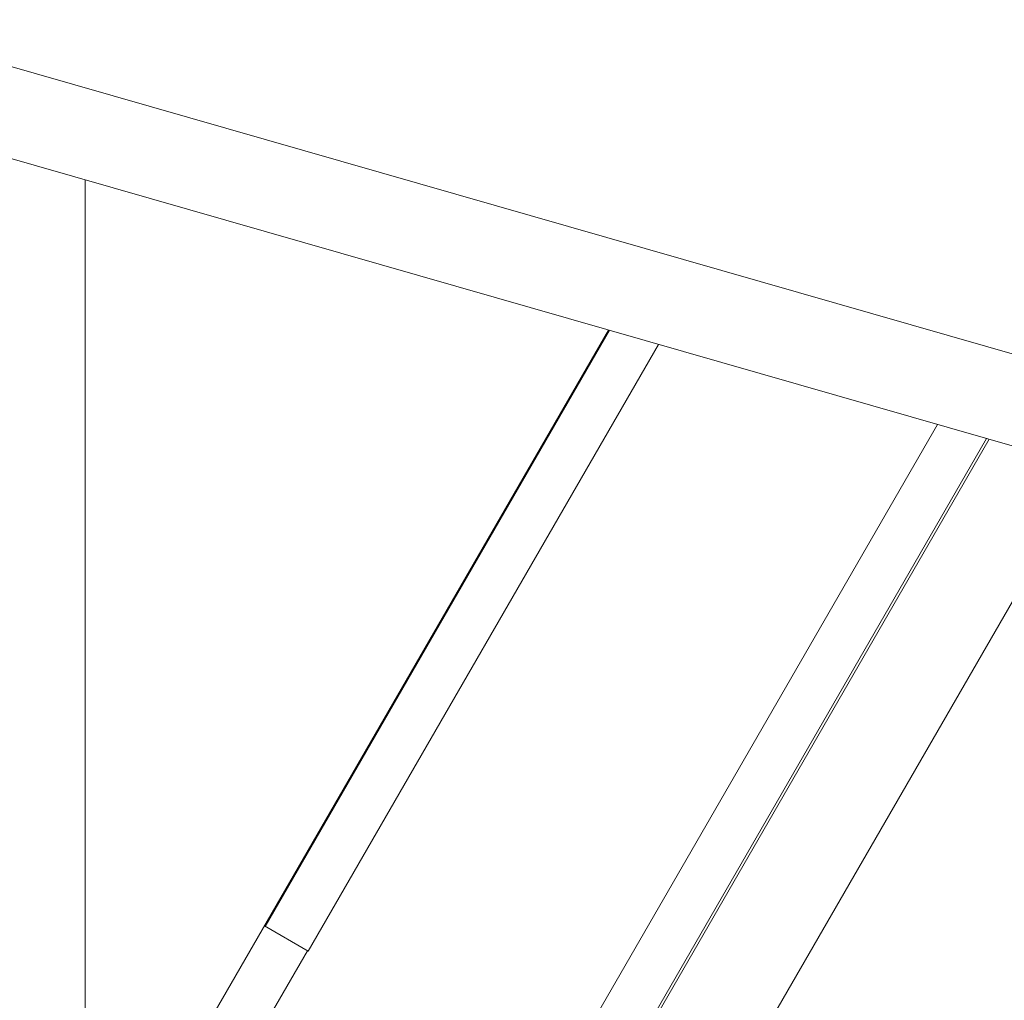
# Model space of a CAD drawing. Units: inches. Extents: x 0 to 164, y 0 to 40.
# Drawn here: x 46 to 47, y 21 to 22 of the extents above; entities that cross this region are included whole.
import ezdxf

# ---------------------------------------------------------------- set-up
doc = ezdxf.new("R2010")
doc.units = ezdxf.units.IN
doc.header["$MEASUREMENT"] = 0
doc.layers.add('CONTINUOUS1', color=7, linetype='Continuous', lineweight=20)
doc.layers.add('DIM', color=2, linetype='Continuous', lineweight=20)
doc.styles.add('RomanS', font='romans.shx')
doc.dimstyles.new('SchneiderElectric Dual Below', dxfattribs={"dimscale": 0, "dimtxt": 0.1, "dimasz": 0.07, "dimexe": 0.0625, "dimexo": 0.0625, "dimgap": 0.04, "dimtad": 0, "dimtih": 1, "dimtoh": 1, "dimrnd": 0.001, "dimzin": 4, "dimdsep": 46, "dimtxsty": 'RomanS', "dimblk": 'SEArrow', "dimcen": 0.09, "dimclrd": 256, "dimclre": 256, "dimclrt": 256, "dimadec": 0, "dimazin": 1, "dimtfac": 1, "dimtofl": 0, "dimtmove": 0, "dimatfit": 3, "dimldrblk": 'SEArrow', "dimfxl": 1, "dimtolj": 1, "dimtzin": 0, "dimlwd": -1, "dimlwe": -1, "dimarcsym": 0})

# ---------------------------------------------------------------- blocks, each defined once
blk = doc.blocks.new('SEArrow')
at = {"linetype": 'ByBlock', "lineweight": -2}
blk.add_lwpolyline([(0, 0, 0, 0.5, 0), (-1, 0, 0.5, 0.5, 0)], format="xyseb", dxfattribs=at)
blk = doc.blocks.new('*D28')
at = {"layer": 'Defpoints', "color": 0, "transparency": 16777216}
for p in [(45.03878, 21.50527), (50.14928, 15.15169), (50.14928, 11.57036)]:
    blk.add_point(p, dxfattribs=at)
at = {"layer": 'DIM', "transparency": 16777216}
for p, q in [((45.03878, 21.25527), (45.03878, 11.32036)), ((50.14928, 14.90169), (50.14928, 11.32036)), ((45.31878, 11.57036), (46.64165, 11.57036)), ((49.86928, 11.57036), (48.54641, 11.57036))]:
    blk.add_line(p, q, dxfattribs=at)
at = {"layer": 'DIM', "transparency": 16777216, "xscale": 0.28, "yscale": 0.28, "zscale": 0.28, "rotation": 180}
blk.add_blockref('SEArrow', (45.03878, 11.57036), dxfattribs=at)
at = {"layer": 'DIM', "transparency": 16777216, "xscale": 0.28, "yscale": 0.28, "zscale": 0.28}
blk.add_blockref('SEArrow', (50.14928, 11.57036), dxfattribs=at)
at = {"layer": 'DIM', "transparency": 16777216, "insert": (47.59403, 12.13703), "char_height": 0.4, "attachment_point": 2, "line_spacing_factor": 0.9, "style": 'RomanS'}
blk.add_mtext('\\A1;5.11\\P{\\H0.8x; [130]', dxfattribs=at)

msp = doc.modelspace()

# ---------------------------------------------------------------- linework, layer by layer
at = {"layer": 'CONTINUOUS1'}
for p, q in [((47.43012, 21.3686), (46.35623, 21.67656)), ((47.41082, 21.30132), (46.33694, 21.60927)), ((46.54476, 20.7152), (46.54464, 21.54971)), ((46.95902, 21.43088), (46.54807, 20.71914)), ((46.95973, 21.43067), (46.68727, 20.95878)), ((46.99866, 21.41951), (46.7213, 20.93913)), ((47.21943, 21.3562), (46.91429, 20.8277)), ((47.25836, 21.34504), (46.94832, 20.80805)), ((46.95017, 20.80698), (47.26048, 21.34443)), ((47.01944, 20.76698), (47.33972, 21.3217)), ((46.68664, 20.95914), (46.7213, 20.93913)), ((46.72068, 20.93949), (46.6048, 20.73879))]:
    msp.add_line(p, q, dxfattribs=at)
for radius in [2.44, 2.51]:
    msp.add_arc((48.10474, 22.56168), radius, 212.99866, 239.99866, dxfattribs=at)

# ---------------------------------------------------------------- dimensions: what is measured, and where the dimension line sits
at = {"layer": 'DIM'}
dim = msp.add_linear_dim(base=(50.14928, 11.57036), p1=(45.03878, 21.50527), p2=(50.14928, 15.15169), dimstyle='SchneiderElectric Dual Below', override={"dimscale": 4, "dimpost": '\\P{\\H0.8x;'}, dxfattribs=at)
dim.commit()
dim.dimension.update_dxf_attribs({"geometry": '*D28', "text_midpoint": (47.59403, 11.57036), "dimtype": 160})

doc.saveas('drawing.dxf')
